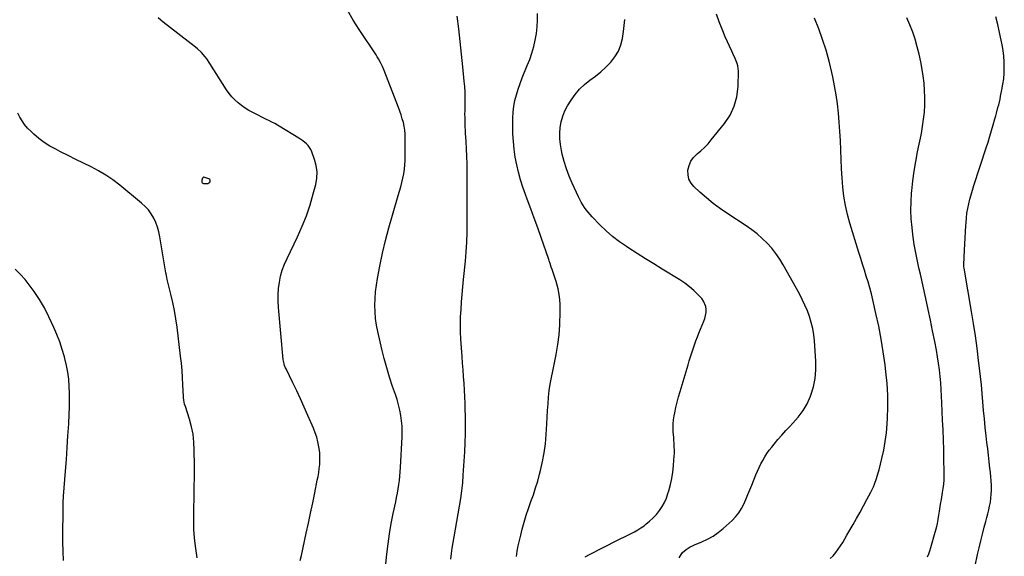
# Model space of a CAD drawing. Units: inches. Extents: x 1852154 to 1857465, y 384194 to 389508.
# Drawn here: x 1853250 to 1854071, y 388581 to 389028 of the extents above; entities that cross this region are included whole.
import ezdxf

# ---------------------------------------------------------------- set-up
doc = ezdxf.new("R2010")
doc.units = ezdxf.units.IN
doc.header["$MEASUREMENT"] = 0
for name, color, linetype in [('1', 7, 'Continuous'), ('7', 7, 'Continuous'), ('8', 7, 'Continuous')]:
    doc.layers.add(name, color=color, linetype=linetype)

msp = doc.modelspace()

# ---------------------------------------------------------------- linework, layer by layer
at = {"layer": '1', "color": 18}
msp.add_polyline3d([(1853406.76, 388891.55, 1830), (1853408.51, 388892.81, 1830), (1853408.81, 388893.62, 1830), (1853408.83, 388894.35, 1830), (1853408.44, 388894.97, 1830), (1853407.76, 388895.52, 1830), (1853403.65, 388896.91, 1830), (1853403.16, 388896.86, 1830), (1853402.36, 388896.24, 1830), (1853401.73, 388894.58, 1830), (1853401.81, 388892.85, 1830), (1853402.11, 388892.28, 1830), (1853403.27, 388891.6, 1830), (1853406.76, 388891.55, 1830)], dxfattribs=at)
at = {"layer": '7', "color": 18}
for points in [[(1853483.99, 388577.24, 1832), (1853484.88, 388581.52, 1832), (1853488.91, 388599.93, 1832), (1853490.74, 388608.39, 1832), (1853492.55, 388616.84, 1832), (1853494.32, 388625.31, 1832), (1853496.06, 388633.78, 1832), (1853498.16, 388644.13, 1832), (1853498.78, 388647.44, 1832), (1853499.34, 388650.75, 1832), (1853499.79, 388654.08, 1832), (1853500.17, 388657.42, 1832), (1853500.37, 388660.76, 1832), (1853500.4, 388664.1, 1832), (1853500.16, 388667.43, 1832), (1853499.52, 388672.13, 1832), (1853498.71, 388676.1, 1832), (1853497.72, 388680.01, 1832), (1853496.44, 388683.84, 1832), (1853494.97, 388687.62, 1832), (1853490.35, 388698.31, 1832), (1853487.33, 388705.16, 1832), (1853484.24, 388711.97, 1832), (1853481.04, 388718.74, 1832), (1853477.78, 388725.47, 1832), (1853472.06, 388737.03, 1832), (1853471.63, 388737.97, 1832), (1853470.87, 388739.9, 1832), (1853469.9, 388743.91, 1832), (1853469.78, 388744.94, 1832), (1853465.72, 388788.36, 1832), (1853465.43, 388793.62, 1832), (1853465.42, 388798.86, 1832), (1853465.83, 388804.09, 1832), (1853466.5, 388809.32, 1832), (1853467.6, 388814.46, 1832), (1853468.99, 388819.51, 1832), (1853470.81, 388824.42, 1832), (1853472.91, 388829.24, 1832), (1853481.72, 388847.3, 1832), (1853485.63, 388855.98, 1832), (1853489.18, 388864.8, 1832), (1853492.18, 388873.81, 1832), (1853494.82, 388882.96, 1832), (1853496.85, 388890.9, 1832), (1853497.69, 388896.15, 1832), (1853497.92, 388901.38, 1832), (1853497.21, 388906.56, 1832), (1853495.88, 388911.72, 1832), (1853493.57, 388918.16, 1832), (1853492.76, 388919.99, 1832), (1853490.57, 388923.26, 1832), (1853489.19, 388924.71, 1832), (1853486.06, 388927.28, 1832), (1853482.71, 388929.54, 1832), (1853466.26, 388939.55, 1832), (1853465.06, 388940.26, 1832), (1853462.63, 388941.63, 1832), (1853460.16, 388942.94, 1832), (1853457.67, 388944.21, 1832), (1853456.42, 388944.84, 1832), (1853444.28, 388950.91, 1832), (1853441.07, 388952.66, 1832), (1853437.95, 388954.55, 1832), (1853434.97, 388956.65, 1832), (1853432.08, 388958.9, 1832), (1853429.39, 388961.37, 1832), (1853426.87, 388963.98, 1832), (1853424.6, 388966.82, 1832), (1853422.5, 388969.8, 1832), (1853408.47, 388991.85, 1832), (1853405.88, 388995.62, 1832), (1853404.49, 388997.43, 1832), (1853401.51, 389000.89, 1832), (1853398.22, 389004.03, 1832), (1853396.46, 389005.48, 1832), (1853369.71, 389026.11, 1832), (1853367.55, 389027.94, 1832), (1853365.51, 389029.88, 1832)], [(1853554.41, 388566.09, 1834), (1853556.17, 388582.54, 1834), (1853557.21, 388591.08, 1834), (1853558.42, 388599.59, 1834), (1853559.9, 388608.07, 1834), (1853561.54, 388616.51, 1834), (1853563.59, 388626.3, 1834), (1853564.3, 388629.84, 1834), (1853564.97, 388633.39, 1834), (1853565.57, 388636.95, 1834), (1853566.13, 388640.51, 1834), (1853566.61, 388644.09, 1834), (1853567.02, 388647.67, 1834), (1853567.33, 388651.27, 1834), (1853567.57, 388654.87, 1834), (1853568.9, 388680.27, 1834), (1853568.99, 388684.79, 1834), (1853568.88, 388689.3, 1834), (1853568.49, 388693.79, 1834), (1853567.91, 388698.27, 1834), (1853567.05, 388702.72, 1834), (1853566.04, 388707.12, 1834), (1853564.8, 388711.46, 1834), (1853563.4, 388715.76, 1834), (1853561.01, 388722.47, 1834), (1853558.43, 388730.14, 1834), (1853556.04, 388737.86, 1834), (1853553.92, 388745.66, 1834), (1853551.98, 388753.51, 1834), (1853548.63, 388768.18, 1834), (1853547.58, 388773.64, 1834), (1853546.78, 388779.12, 1834), (1853546.37, 388784.65, 1834), (1853546.21, 388790.21, 1834), (1853546.39, 388795.77, 1834), (1853546.78, 388801.32, 1834), (1853547.48, 388806.83, 1834), (1853548.38, 388812.32, 1834), (1853550.41, 388822.83, 1834), (1853552.65, 388833.52, 1834), (1853555.09, 388844.16, 1834), (1853557.85, 388854.72, 1834), (1853560.83, 388865.23, 1834), (1853565.76, 388881.73, 1834), (1853566.81, 388885.32, 1834), (1853567.81, 388888.92, 1834), (1853568.75, 388892.54, 1834), (1853569.65, 388896.16, 1834), (1853570.39, 388899.81, 1834), (1853570.97, 388903.49, 1834), (1853571.29, 388907.19, 1834), (1853571.44, 388910.91, 1834), (1853571.57, 388929.78, 1834), (1853571.46, 388933.02, 1834), (1853571.19, 388936.24, 1834), (1853570.66, 388939.42, 1834), (1853569.96, 388942.59, 1834), (1853569.08, 388945.72, 1834), (1853568.13, 388948.82, 1834), (1853567.08, 388951.9, 1834), (1853565.96, 388954.95, 1834), (1853553.97, 388986, 1834), (1853552.56, 388989.35, 1834), (1853550.94, 388992.6, 1834), (1853549.14, 388995.77, 1834), (1853548.18, 388997.31, 1834), (1853547.19, 388998.84, 1834), (1853533.06, 389020.01, 1834), (1853528.02, 389027.99, 1834), (1853523.27, 389036.14, 1834)], [(1853609.43, 388578.29, 1836), (1853610, 388582.98, 1836), (1853610.72, 388587.65, 1836), (1853612.36, 388596.87, 1836), (1853613.5, 388603.29, 1836), (1853614.64, 388609.71, 1836), (1853615.78, 388616.13, 1836), (1853616.93, 388622.55, 1836), (1853617.96, 388628.98, 1836), (1853618.84, 388635.43, 1836), (1853619.49, 388641.91, 1836), (1853619.99, 388648.4, 1836), (1853621.15, 388667.87, 1836), (1853621.51, 388675.52, 1836), (1853621.75, 388683.17, 1836), (1853621.8, 388690.83, 1836), (1853621.73, 388698.5, 1836), (1853621.64, 388702.61, 1836), (1853621.48, 388708.22, 1836), (1853621.26, 388713.82, 1836), (1853620.97, 388719.41, 1836), (1853620.62, 388725.01, 1836), (1853620.23, 388730.6, 1836), (1853619.83, 388736.2, 1836), (1853619.43, 388741.79, 1836), (1853619.03, 388747.38, 1836), (1853617.99, 388761.78, 1836), (1853617.68, 388768.01, 1836), (1853617.55, 388774.25, 1836), (1853617.71, 388780.48, 1836), (1853618.05, 388786.71, 1836), (1853618.56, 388792.94, 1836), (1853619.09, 388799.17, 1836), (1853619.65, 388805.39, 1836), (1853620.24, 388811.62, 1836), (1853621.73, 388826.79, 1836), (1853622.39, 388834.75, 1836), (1853622.89, 388842.72, 1836), (1853623.16, 388850.7, 1836), (1853623.27, 388858.69, 1836), (1853623.26, 388866.69, 1836), (1853623.25, 388874.68, 1836), (1853623.24, 388882.68, 1836), (1853623.24, 388890.67, 1836), (1853623.23, 388902.01, 1836), (1853623.16, 388908.17, 1836), (1853623, 388914.32, 1836), (1853622.72, 388920.47, 1836), (1853622.35, 388926.62, 1836), (1853621.85, 388933.62, 1836), (1853621.68, 388936.26, 1836), (1853621.55, 388938.91, 1836), (1853621.46, 388941.55, 1836), (1853621.41, 388944.19, 1836), (1853621.39, 388946.84, 1836), (1853621.38, 388949.49, 1836), (1853621.41, 388952.13, 1836), (1853621.45, 388954.78, 1836), (1853621.53, 388958.68, 1836), (1853621.54, 388963.27, 1836), (1853621.44, 388967.86, 1836), (1853621.17, 388972.44, 1836), (1853620.8, 388977.02, 1836), (1853619.59, 388989, 1836), (1853618.49, 388999.57, 1836), (1853617.35, 389010.12, 1836), (1853616.15, 389020.68, 1836), (1853614.9, 389031.22, 1836)], [(1853664.34, 388580.59, 1838), (1853665.04, 388585.08, 1838), (1853665.84, 388589.55, 1838), (1853666.8, 388593.99, 1838), (1853667.86, 388598.4, 1838), (1853669.18, 388603.47, 1838), (1853670.78, 388609.26, 1838), (1853672.5, 388615.01, 1838), (1853674.39, 388620.71, 1838), (1853676.4, 388626.38, 1838), (1853678.41, 388632.04, 1838), (1853680.31, 388637.74, 1838), (1853682.03, 388643.5, 1838), (1853683.65, 388649.29, 1838), (1853684.45, 388652.36, 1838), (1853686.15, 388659.75, 1838), (1853687.54, 388667.18, 1838), (1853688.47, 388674.69, 1838), (1853689.08, 388682.25, 1838), (1853689.54, 388691.33, 1838), (1853689.86, 388696.87, 1838), (1853690.21, 388702.4, 1838), (1853690.63, 388707.93, 1838), (1853691.09, 388713.45, 1838), (1853691.7, 388718.95, 1838), (1853692.46, 388724.43, 1838), (1853693.45, 388729.87, 1838), (1853694.6, 388735.29, 1838), (1853695.89, 388740.83, 1838), (1853697.56, 388749.03, 1838), (1853698.93, 388757.27, 1838), (1853699.83, 388765.58, 1838), (1853700.42, 388773.93, 1838), (1853700.89, 388784.94, 1838), (1853700.81, 388791.27, 1838), (1853700.28, 388797.53, 1838), (1853699.07, 388803.71, 1838), (1853697.41, 388809.82, 1838), (1853694.09, 388819.85, 1838), (1853693.39, 388821.94, 1838), (1853692.3, 388825.06, 1838), (1853691.57, 388827.13, 1838), (1853691.21, 388828.17, 1838), (1853684.87, 388846.54, 1838), (1853682.04, 388854.6, 1838), (1853679.17, 388862.65, 1838), (1853676.22, 388870.66, 1838), (1853673.23, 388878.66, 1838), (1853671.79, 388882.46, 1838), (1853669.62, 388888.59, 1838), (1853667.66, 388894.78, 1838), (1853665.98, 388901.05, 1838), (1853664.49, 388907.37, 1838), (1853663.32, 388913.76, 1838), (1853662.39, 388920.18, 1838), (1853661.79, 388926.63, 1838), (1853661.42, 388933.12, 1838), (1853661.18, 388941.28, 1838), (1853661.22, 388946.22, 1838), (1853661.5, 388951.14, 1838), (1853662.16, 388956.02, 1838), (1853663.06, 388960.88, 1838), (1853664.27, 388965.68, 1838), (1853665.65, 388970.43, 1838), (1853667.27, 388975.1, 1838), (1853669.06, 388979.72, 1838), (1853673.33, 388989.95, 1838), (1853675.34, 388995.17, 1838), (1853677.16, 389000.46, 1838), (1853678.68, 389005.85, 1838), (1853680, 389011.29, 1838), (1853680.96, 389016.8, 1838), (1853681.66, 389022.33, 1838), (1853681.96, 389027.9, 1838), (1853681.98, 389033.49, 1838)], [(1853800.09, 388579.6, 1842), (1853801.65, 388582.32, 1842), (1853802.84, 388583.9, 1842), (1853805.82, 388586.51, 1842), (1853809.29, 388588.59, 1842), (1853811.1, 388589.49, 1842), (1853812.95, 388590.31, 1842), (1853818.99, 388592.79, 1842), (1853823.74, 388595.03, 1842), (1853828.3, 388597.58, 1842), (1853832.57, 388600.58, 1842), (1853836.65, 388603.88, 1842), (1853844.22, 388610.7, 1842), (1853847.18, 388613.73, 1842), (1853849.83, 388616.97, 1842), (1853852.04, 388620.53, 1842), (1853853.96, 388624.31, 1842), (1853855.63, 388628.26, 1842), (1853857.28, 388632.21, 1842), (1853858.92, 388636.17, 1842), (1853860.54, 388640.14, 1842), (1853864, 388648.66, 1842), (1853865.32, 388651.74, 1842), (1853866.71, 388654.78, 1842), (1853868.22, 388657.77, 1842), (1853869.81, 388660.71, 1842), (1853871.52, 388663.59, 1842), (1853873.31, 388666.41, 1842), (1853875.24, 388669.14, 1842), (1853877.25, 388671.81, 1842), (1853879.23, 388674.32, 1842), (1853882.36, 388678.15, 1842), (1853885.58, 388681.91, 1842), (1853888.92, 388685.54, 1842), (1853892.35, 388689.11, 1842), (1853895, 388691.77, 1842), (1853899.45, 388696.84, 1842), (1853903.44, 388702.22, 1842), (1853906.71, 388708.05, 1842), (1853909.52, 388714.19, 1842), (1853909.89, 388715.17, 1842), (1853912.03, 388722.11, 1842), (1853913.55, 388729.15, 1842), (1853914.13, 388736.32, 1842), (1853914.1, 388743.58, 1842), (1853912.89, 388760.39, 1842), (1853912.32, 388765.54, 1842), (1853911.49, 388770.63, 1842), (1853910.27, 388775.65, 1842), (1853908.79, 388780.62, 1842), (1853906.98, 388785.48, 1842), (1853905, 388790.28, 1842), (1853902.77, 388794.96, 1842), (1853900.37, 388799.57, 1842), (1853886.94, 388823.79, 1842), (1853883.99, 388828.65, 1842), (1853880.81, 388833.32, 1842), (1853877.26, 388837.73, 1842), (1853873.48, 388841.97, 1842), (1853869.39, 388845.91, 1842), (1853865.14, 388849.66, 1842), (1853860.64, 388853.1, 1842), (1853855.97, 388856.35, 1842), (1853840.52, 388866.31, 1842), (1853834.4, 388870.5, 1842), (1853828.44, 388874.9, 1842), (1853822.74, 388879.61, 1842), (1853817.19, 388884.53, 1842), (1853812.39, 388889.03, 1842), (1853809.97, 388892.08, 1842), (1853808.22, 388895.37, 1842), (1853807.47, 388899.02, 1842), (1853807.38, 388902.91, 1842), (1853808.35, 388906.77, 1842), (1853809.84, 388910.32, 1842), (1853812.12, 388913.43, 1842), (1853815.01, 388916.29, 1842), (1853818.2, 388918.98, 1842), (1853821.27, 388921.8, 1842), (1853824.13, 388924.82, 1842), (1853826.86, 388927.97, 1842), (1853837.86, 388941.6, 1842), (1853842.47, 388948.65, 1842), (1853846.06, 388956.08, 1842), (1853848.13, 388964.07, 1842), (1853849.16, 388972.44, 1842), (1853849.46, 388985.27, 1842), (1853849.05, 388989.67, 1842), (1853848.45, 388991.79, 1842), (1853846.68, 388995.91, 1842), (1853844.79, 389000.01, 1842), (1853843.86, 389002.07, 1842), (1853838.49, 389014.03, 1842), (1853835.83, 389020.28, 1842), (1853833.33, 389026.58, 1842), (1853831.07, 389032.98, 1842)], [(1853926.04, 388578.87, 1844), (1853928.48, 388581.26, 1844), (1853930.67, 388583.87, 1844), (1853932.71, 388586.62, 1844), (1853934.6, 388589.51, 1844), (1853936.46, 388592.41, 1844), (1853938.25, 388595.35, 1844), (1853940.01, 388598.32, 1844), (1853945.13, 388607.16, 1844), (1853948.1, 388612.35, 1844), (1853951.03, 388617.57, 1844), (1853953.89, 388622.83, 1844), (1853956.71, 388628.1, 1844), (1853959.98, 388634.32, 1844), (1853962.11, 388638.76, 1844), (1853963.05, 388641.04, 1844), (1853964.71, 388645.69, 1844), (1853966.13, 388650.41, 1844), (1853966.76, 388652.8, 1844), (1853969.12, 388662.25, 1844), (1853970.69, 388669.4, 1844), (1853972, 388676.59, 1844), (1853972.91, 388683.85, 1844), (1853973.56, 388691.14, 1844), (1853973.84, 388695.86, 1844), (1853974.16, 388705.53, 1844), (1853974.11, 388715.2, 1844), (1853973.53, 388724.84, 1844), (1853972.58, 388734.48, 1844), (1853971.83, 388740.38, 1844), (1853970.3, 388751.2, 1844), (1853968.55, 388761.97, 1844), (1853966.49, 388772.69, 1844), (1853964.21, 388783.37, 1844), (1853961.63, 388794.63, 1844), (1853960.41, 388799.64, 1844), (1853959.11, 388804.62, 1844), (1853957.68, 388809.57, 1844), (1853956.17, 388814.5, 1844), (1853954.61, 388819.41, 1844), (1853953.05, 388824.33, 1844), (1853951.51, 388829.25, 1844), (1853949.98, 388834.17, 1844), (1853942.47, 388858.53, 1844), (1853940.43, 388865.94, 1844), (1853938.71, 388873.42, 1844), (1853937.46, 388880.99, 1844), (1853936.53, 388888.62, 1844), (1853935.92, 388896.31, 1844), (1853935.41, 388904, 1844), (1853935.07, 388911.7, 1844), (1853934.83, 388919.4, 1844), (1853934.82, 388919.86, 1844), (1853934.57, 388927.52, 1844), (1853934.2, 388935.17, 1844), (1853933.64, 388942.81, 1844), (1853932.95, 388950.44, 1844), (1853932.04, 388958.05, 1844), (1853930.97, 388965.63, 1844), (1853929.66, 388973.18, 1844), (1853928.18, 388980.69, 1844), (1853927.4, 388984.35, 1844), (1853925.18, 388993.61, 1844), (1853922.67, 389002.78, 1844), (1853919.7, 389011.81, 1844), (1853916.43, 389020.75, 1844), (1853912.95, 389029.6, 1844)], [(1854007.27, 388580.32, 1846), (1854008.31, 388582.86, 1846), (1854009.22, 388585.44, 1846), (1854010.05, 388588.06, 1846), (1854013.74, 388600.97, 1846), (1854014.66, 388604.48, 1846), (1854015.49, 388608.02, 1846), (1854016.16, 388611.59, 1846), (1854016.73, 388615.18, 1846), (1854017.19, 388618.52, 1846), (1854017.76, 388622.39, 1846), (1854018.09, 388624.32, 1846), (1854018.77, 388628.17, 1846), (1854019.1, 388630.1, 1846), (1854019.73, 388633.96, 1846), (1854020.26, 388637.29, 1846), (1854020.72, 388640.89, 1846), (1854021.06, 388644.5, 1846), (1854021.2, 388648.12, 1846), (1854021.2, 388651.76, 1846), (1854020.96, 388661.13, 1846), (1854020.73, 388669.45, 1846), (1854020.47, 388677.78, 1846), (1854020.18, 388686.1, 1846), (1854019.86, 388694.42, 1846), (1854019.27, 388708.8, 1846), (1854019, 388714.31, 1846), (1854018.67, 388719.82, 1846), (1854018.25, 388725.33, 1846), (1854017.78, 388730.83, 1846), (1854017.18, 388736.31, 1846), (1854016.47, 388741.79, 1846), (1854015.61, 388747.23, 1846), (1854014.64, 388752.67, 1846), (1854013.26, 388759.8, 1846), (1854011.49, 388768.77, 1846), (1854009.66, 388777.74, 1846), (1854007.75, 388786.69, 1846), (1854005.79, 388795.63, 1846), (1854001.24, 388815.97, 1846), (1854000.33, 388820.09, 1846), (1853999.44, 388824.21, 1846), (1853998.56, 388828.34, 1846), (1853997.69, 388832.47, 1846), (1853996.89, 388836.61, 1846), (1853996.16, 388840.76, 1846), (1853995.54, 388844.93, 1846), (1853995, 388849.11, 1846), (1853994.3, 388855.02, 1846), (1853993.69, 388862.16, 1846), (1853993.38, 388869.31, 1846), (1853993.52, 388876.47, 1846), (1853993.96, 388883.62, 1846), (1853994.15, 388885.68, 1846), (1853995.04, 388893.84, 1846), (1853996.11, 388901.98, 1846), (1853997.45, 388910.08, 1846), (1853998.97, 388918.16, 1846), (1854002.08, 388933.32, 1846), (1854003.14, 388939.28, 1846), (1854004.01, 388945.25, 1846), (1854004.59, 388951.27, 1846), (1854004.97, 388957.3, 1846), (1854005.02, 388963.35, 1846), (1854004.85, 388969.38, 1846), (1854004.33, 388975.39, 1846), (1854003.58, 388981.38, 1846), (1854002.74, 388986.82, 1846), (1854001.62, 388993.17, 1846), (1854000.31, 388999.48, 1846), (1853998.73, 389005.72, 1846), (1853996.95, 389011.92, 1846), (1853994.86, 389018.01, 1846), (1853992.54, 389024.01, 1846), (1853989.87, 389029.86, 1846)], [(1854046.94, 388572.92, 1848), (1854049.04, 388582.19, 1848), (1854050.37, 388587.89, 1848), (1854051.73, 388593.58, 1848), (1854053.16, 388599.26, 1848), (1854054.62, 388604.93, 1848), (1854055.93, 388609.87, 1848), (1854056.75, 388613.07, 1848), (1854057.55, 388616.27, 1848), (1854058.31, 388619.48, 1848), (1854059.05, 388622.7, 1848), (1854059.66, 388625.94, 1848), (1854060.14, 388629.19, 1848), (1854060.4, 388632.47, 1848), (1854060.53, 388635.76, 1848), (1854060.49, 388639.98, 1848), (1854060.36, 388643.58, 1848), (1854060.09, 388647.17, 1848), (1854059.73, 388650.76, 1848), (1854059.3, 388654.29, 1848), (1854058.66, 388659.64, 1848), (1854058.03, 388664.99, 1848), (1854057.42, 388670.35, 1848), (1854056.81, 388675.7, 1848), (1854056.19, 388681.23, 1848), (1854055.43, 388688.29, 1848), (1854054.71, 388695.35, 1848), (1854054.05, 388702.42, 1848), (1854053.43, 388709.49, 1848), (1854052.81, 388716.56, 1848), (1854052.14, 388723.63, 1848), (1854051.39, 388730.68, 1848), (1854050.59, 388737.74, 1848), (1854049.82, 388744.15, 1848), (1854048.53, 388754.39, 1848), (1854047.13, 388764.62, 1848), (1854045.58, 388774.83, 1848), (1854043.92, 388785.02, 1848), (1854037.8, 388820.95, 1848), (1854037.66, 388822.09, 1848), (1854037.6, 388823.24, 1848), (1854037.61, 388823.62, 1848), (1854037.62, 388824, 1848), (1854038.13, 388836.04, 1848), (1854038.37, 388841.18, 1848), (1854038.62, 388846.32, 1848), (1854038.9, 388851.46, 1848), (1854039.19, 388856.6, 1848), (1854039.34, 388858.95, 1848), (1854039.67, 388862.9, 1848), (1854040.14, 388866.83, 1848), (1854040.8, 388870.73, 1848), (1854041.6, 388874.62, 1848), (1854042.54, 388878.48, 1848), (1854043.55, 388882.31, 1848), (1854044.67, 388886.12, 1848), (1854045.85, 388889.91, 1848), (1854056.23, 388921.51, 1848), (1854057.76, 388926.27, 1848), (1854059.25, 388931.05, 1848), (1854060.68, 388935.85, 1848), (1854062.07, 388940.66, 1848), (1854063.47, 388945.65, 1848), (1854064.12, 388947.98, 1848), (1854064.76, 388950.31, 1848), (1854066.01, 388954.98, 1848), (1854066.61, 388957.32, 1848), (1854067.72, 388962.02, 1848), (1854068.24, 388964.38, 1848), (1854069.36, 388969.72, 1848), (1854070.19, 388974.38, 1848), (1854070.82, 388979.05, 1848), (1854071.15, 388983.76, 1848), (1854071.29, 388988.48, 1848), (1854071.15, 388993.21, 1848), (1854070.83, 388997.92, 1848), (1854070.24, 389002.61, 1848), (1854069.49, 389007.28, 1848), (1854068.75, 389011.12, 1848), (1854067.4, 389017.67, 1848), (1854065.92, 389024.2, 1848), (1854064.24, 389030.68, 1848)], [(1853286.45, 388577.39, 1828), (1853286.11, 388584.99, 1828), (1853285.98, 388592.61, 1828), (1853286.09, 388625.05, 1828), (1853286.13, 388626.5, 1828), (1853286.41, 388630.14, 1828), (1853286.46, 388630.87, 1828), (1853288.12, 388651.65, 1828), (1853288.87, 388661.54, 1828), (1853289.56, 388671.42, 1828), (1853290.19, 388681.32, 1828), (1853290.76, 388691.21, 1828), (1853291.21, 388699.35, 1828), (1853291.43, 388705.18, 1828), (1853291.54, 388711.01, 1828), (1853291.47, 388716.84, 1828), (1853291.27, 388722.67, 1828), (1853290.8, 388728.47, 1828), (1853290.08, 388734.23, 1828), (1853288.98, 388739.93, 1828), (1853287.63, 388745.59, 1828), (1853287.24, 388747.01, 1828), (1853285.36, 388753.29, 1828), (1853283.28, 388759.5, 1828), (1853280.89, 388765.6, 1828), (1853278.31, 388771.63, 1828), (1853274.21, 388780.6, 1828), (1853270.53, 388787.89, 1828), (1853266.51, 388794.96, 1828), (1853261.97, 388801.7, 1828), (1853257.07, 388808.24, 1828), (1853254.37, 388811.57, 1828), (1853250.39, 388816.08, 1828), (1853246.18, 388820.36, 1828)]]:
    msp.add_polyline3d(points, dxfattribs=at)
at = {"layer": '8', "color": 18}
for points in [[(1853721.54, 388580.2, 1840), (1853725.24, 388582.37, 1840), (1853748.67, 388594.3, 1840), (1853751.48, 388595.71, 1840), (1853754.31, 388597.11, 1840), (1853757.15, 388598.46, 1840), (1853760, 388599.79, 1840), (1853762.81, 388601.2, 1840), (1853765.55, 388602.73, 1840), (1853768.17, 388604.44, 1840), (1853770.72, 388606.27, 1840), (1853772.27, 388607.46, 1840), (1853775.36, 388610.04, 1840), (1853778.3, 388612.77, 1840), (1853781.01, 388615.73, 1840), (1853783.56, 388618.84, 1840), (1853785.81, 388622.17, 1840), (1853787.79, 388625.62, 1840), (1853789.38, 388629.28, 1840), (1853790.71, 388633.06, 1840), (1853791.4, 388635.43, 1840), (1853792.73, 388640.52, 1840), (1853793.85, 388645.66, 1840), (1853794.67, 388650.85, 1840), (1853795.28, 388656.08, 1840), (1853795.73, 388661.23, 1840), (1853795.91, 388663.93, 1840), (1853796.02, 388666.64, 1840), (1853796.02, 388669.35, 1840), (1853795.95, 388672.06, 1840), (1853795.81, 388674.78, 1840), (1853795.66, 388677.49, 1840), (1853795.48, 388680.2, 1840), (1853795.18, 388684.35, 1840), (1853795.06, 388687.77, 1840), (1853795.12, 388691.18, 1840), (1853795.45, 388694.57, 1840), (1853795.95, 388697.96, 1840), (1853796.4, 388700.28, 1840), (1853797.34, 388704.81, 1840), (1853798.37, 388709.31, 1840), (1853799.54, 388713.77, 1840), (1853800.8, 388718.22, 1840), (1853807.47, 388740.4, 1840), (1853808.5, 388743.76, 1840), (1853809.54, 388747.11, 1840), (1853810.6, 388750.46, 1840), (1853811.67, 388753.8, 1840), (1853812.8, 388757.13, 1840), (1853813.98, 388760.43, 1840), (1853815.25, 388763.71, 1840), (1853816.57, 388766.96, 1840), (1853820.68, 388776.74, 1840), (1853821.51, 388779.16, 1840), (1853822.14, 388781.62, 1840), (1853822.44, 388784.13, 1840), (1853822.53, 388786.69, 1840), (1853822.19, 388789.16, 1840), (1853820.34, 388793.63, 1840), (1853818.84, 388795.63, 1840), (1853815.69, 388798.97, 1840), (1853812.21, 388802.38, 1840), (1853808.58, 388805.58, 1840), (1853804.7, 388808.49, 1840), (1853800.66, 388811.2, 1840), (1853785.97, 388820.21, 1840), (1853778.93, 388824.56, 1840), (1853771.9, 388828.95, 1840), (1853764.91, 388833.39, 1840), (1853757.93, 388837.86, 1840), (1853756.16, 388839, 1840), (1853750.24, 388843.12, 1840), (1853744.53, 388847.49, 1840), (1853739.13, 388852.23, 1840), (1853733.93, 388857.23, 1840), (1853727.38, 388863.96, 1840), (1853725.67, 388865.82, 1840), (1853724.02, 388867.74, 1840), (1853722.46, 388869.74, 1840), (1853720.98, 388871.79, 1840), (1853719.6, 388873.91, 1840), (1853718.3, 388876.08, 1840), (1853717.1, 388878.31, 1840), (1853715.98, 388880.58, 1840), (1853710.74, 388891.87, 1840), (1853708.23, 388897.79, 1840), (1853705.97, 388903.81, 1840), (1853704.1, 388909.96, 1840), (1853702.5, 388916.19, 1840), (1853701.8, 388919.32, 1840), (1853700.99, 388924.08, 1840), (1853700.5, 388928.85, 1840), (1853700.48, 388933.64, 1840), (1853700.78, 388938.46, 1840), (1853701.64, 388943.18, 1840), (1853702.88, 388947.76, 1840), (1853704.73, 388952.14, 1840), (1853706.96, 388956.38, 1840), (1853709.98, 388961.28, 1840), (1853713.27, 388965.96, 1840), (1853716.9, 388970.32, 1840), (1853721.04, 388974.21, 1840), (1853725.52, 388977.78, 1840), (1853730.15, 388981.23, 1840), (1853734.62, 388984.86, 1840), (1853738.88, 388988.75, 1840), (1853742.98, 388992.81, 1840), (1853746.49, 388997.26, 1840), (1853749.38, 389002, 1840), (1853751.36, 389007.19, 1840), (1853752.73, 389012.68, 1840), (1853753.61, 389018.52, 1840), (1853754.22, 389023.53, 1840), (1853754.61, 389028.54, 1840)], [(1853397.96, 388579.44, 1830), (1853397.43, 388583.35, 1830), (1853396.6, 388589.29, 1830), (1853395.81, 388596.17, 1830), (1853395.26, 388603.07, 1830), (1853395.05, 388609.98, 1830), (1853395.08, 388616.91, 1830), (1853395.18, 388620.62, 1830), (1853395.39, 388629.42, 1830), (1853395.55, 388638.21, 1830), (1853395.62, 388647.01, 1830), (1853395.63, 388655.81, 1830), (1853395.58, 388669.48, 1830), (1853395.26, 388676.02, 1830), (1853394.54, 388682.49, 1830), (1853393.22, 388688.86, 1830), (1853391.51, 388695.18, 1830), (1853388.13, 388705.67, 1830), (1853387.52, 388707.72, 1830), (1853386.78, 388710.84, 1830), (1853386.5, 388712.96, 1830), (1853386.43, 388714.03, 1830), (1853386.08, 388723.86, 1830), (1853385.79, 388729.85, 1830), (1853385.4, 388735.82, 1830), (1853384.84, 388741.79, 1830), (1853384.18, 388747.74, 1830), (1853381.19, 388771.78, 1830), (1853380.19, 388778.73, 1830), (1853379.04, 388785.64, 1830), (1853377.64, 388792.51, 1830), (1853376.08, 388799.35, 1830), (1853373.04, 388811.61, 1830), (1853372.26, 388815.04, 1830), (1853371.99, 388816.42, 1830), (1853371.87, 388817.11, 1830), (1853366.78, 388847.29, 1830), (1853365.91, 388851.3, 1830), (1853364.82, 388855.23, 1830), (1853363.37, 388859.05, 1830), (1853361.69, 388862.8, 1830), (1853359.63, 388866.32, 1830), (1853357.3, 388869.63, 1830), (1853354.58, 388872.62, 1830), (1853351.59, 388875.4, 1830), (1853333.33, 388890.34, 1830), (1853327.68, 388894.64, 1830), (1853321.86, 388898.66, 1830), (1853315.77, 388902.25, 1830), (1853309.49, 388905.56, 1830), (1853303.09, 388908.68, 1830), (1853296.7, 388911.82, 1830), (1853290.33, 388914.99, 1830), (1853283.97, 388918.18, 1830), (1853279.94, 388920.21, 1830), (1853275.09, 388922.92, 1830), (1853270.41, 388925.88, 1830), (1853265.99, 388929.21, 1830), (1853261.75, 388932.79, 1830), (1853259.07, 388935.25, 1830), (1853256.45, 388937.92, 1830), (1853254.03, 388940.74, 1830), (1853251.91, 388943.79, 1830), (1853249.99, 388947, 1830), (1853248.35, 388950.38, 1830)]]:
    msp.add_polyline3d(points, dxfattribs=at)

doc.saveas('drawing.dxf')
